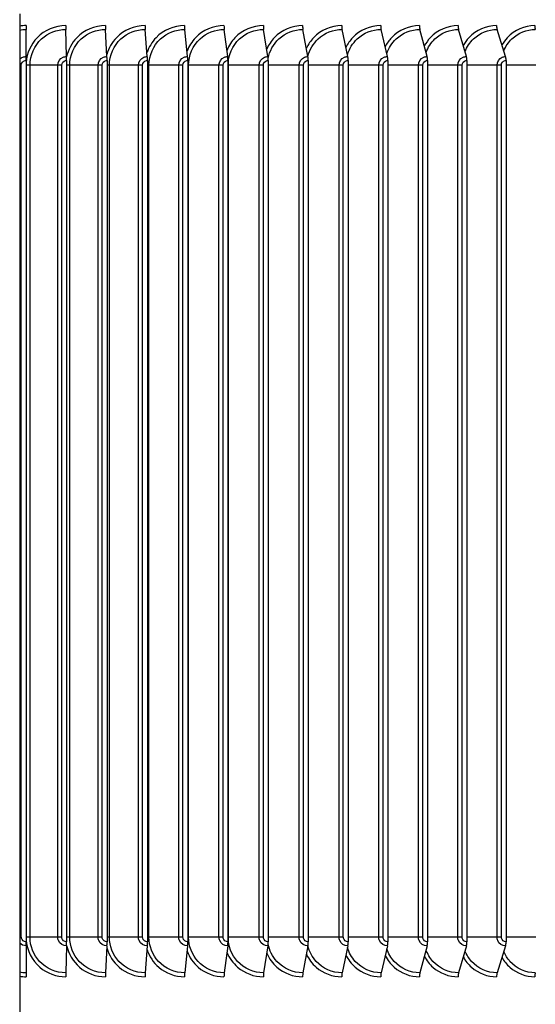
# Model space of a CAD drawing. Units: inches. Extents: x -19 to 86, y 1 to 83.
# Drawn here: x 59 to 63, y 28 to 36 of the extents above; entities that cross this region are included whole.
import ezdxf

# ---------------------------------------------------------------- set-up
doc = ezdxf.new("R2010")
doc.units = ezdxf.units.IN
doc.header["$LTSCALE"] = 4
doc.header["$MEASUREMENT"] = 0
doc.layers.add('Visible (ANSI)', color=7, linetype='Continuous')
doc.layers.add('Visible Narrow (ANSI)', color=7, linetype='Continuous')

msp = doc.modelspace()

# ---------------------------------------------------------------- linework, layer by layer
at = {"layer": 'Visible (ANSI)'}
for p, q in [((59.41791, 35.6885), (59.41791, 35.59163)), ((59.41791, 35.59163), (59.41791, 35.5602)), ((59.41791, 35.5602), (59.41791, 35.33012)), ((59.46886, 35.35172), (59.46861, 35.56478)), ((59.78727, 35.35172), (59.78139, 35.56478)), ((60.10553, 35.35172), (60.09401, 35.56478)), ((60.42348, 35.35172), (60.40633, 35.56478)), ((60.74098, 35.35172), (60.71821, 35.56478)), ((61.05787, 35.35172), (61.0295, 35.56478)), ((61.37402, 35.35172), (61.34005, 35.56478)), ((61.68927, 35.35172), (61.64972, 35.56478)), ((62.00347, 35.35172), (61.95836, 35.56478)), ((62.31648, 35.35172), (62.26583, 35.56478)), ((62.62816, 35.35172), (62.57199, 35.56478)), ((62.93835, 35.35172), (62.87668, 35.56478)), ((63.24691, 35.35172), (63.17978, 35.56478)), ((59.41791, 35.33012), (59.41791, 35.28325)), ((59.41791, 35.28325), (59.41791, 28.40825)), ((59.46887, 35.32075), (59.46887, 28.37075)), ((59.7876, 35.32075), (59.7876, 28.37075)), ((60.10618, 35.32075), (60.10618, 28.37075)), ((60.42444, 35.32075), (60.42444, 28.37075)), ((60.74226, 35.32075), (60.74226, 28.37075)), ((61.05947, 35.32075), (61.05947, 28.37075)), ((61.37593, 35.32075), (61.37593, 28.37075)), ((61.6915, 35.32075), (61.6915, 28.37075)), ((62.00601, 35.32075), (62.00601, 28.37075)), ((62.31934, 35.32075), (62.31934, 28.37075)), ((62.63132, 35.32075), (62.63132, 28.37075)), ((62.94182, 35.32075), (62.94182, 28.37075)), ((63.25069, 35.32075), (63.25069, 28.37075)), ((59.41791, 28.40825), (59.41791, 28.36139)), ((59.41791, 28.36139), (59.41791, 28.1313)), ((59.46886, 28.33978), (59.46861, 28.12672)), ((59.78727, 28.33978), (59.78139, 28.12672)), ((60.10553, 28.33978), (60.09401, 28.12672)), ((60.42348, 28.33978), (60.40633, 28.12672)), ((60.74098, 28.33978), (60.71821, 28.12672)), ((61.05787, 28.33978), (61.0295, 28.12672)), ((61.37402, 28.33978), (61.34005, 28.12672)), ((61.68927, 28.33978), (61.64972, 28.12672)), ((62.00347, 28.33978), (61.95836, 28.12672)), ((62.31648, 28.33978), (62.26583, 28.12672)), ((62.62816, 28.33978), (62.57199, 28.12672)), ((62.93835, 28.33978), (62.87668, 28.12672)), ((63.24691, 28.33978), (63.17978, 28.12672)), ((59.41791, 28.1313), (59.41791, 28.09988)), ((59.41791, 28.09988), (59.41791, 25.07707))]:
    msp.add_line(p, q, dxfattribs=at)
for centre, major_axis, ratio, start_param, end_param in [((59.46864, 35.59575), (0, 0.04), 0.0009396, 1.5707964, 2.456285), ((59.78196, 35.59575), (0, 0.04), 0.0225662, 1.5707963, 2.4562848), ((60.09513, 35.59575), (0, 0.04), 0.0441822, 1.5707963, 2.4562848), ((60.408, 35.59575), (0, 0.04), 0.0657776, 1.5707963, 2.4562848), ((60.72042, 35.59575), (0, 0.04), 0.0873422, 1.5707963, 2.4562848), ((61.03225, 35.59575), (0, 0.04), 0.1088659, 1.5707963, 2.4562848), ((61.34335, 35.59575), (0, 0.04), 0.1303388, 1.5707963, 2.4562848), ((61.65356, 35.59575), (0, 0.04), 0.1517506, 1.5707963, 2.4562848), ((61.96274, 35.59575), (0, 0.04), 0.1730915, 1.5707963, 2.4562848), ((62.27075, 35.59575), (0, 0.04), 0.1943514, 1.5707963, 2.4562848), ((62.57744, 35.59575), (0, 0.04), 0.2155204, 1.5707963, 2.4562848), ((62.88267, 35.59575), (0, 0.04), 0.2365886, 1.5707963, 2.4562848), ((63.1863, 35.59575), (0, 0.04), 0.2575461, 1.5707963, 2.4562848), ((63.48819, 35.59575), (0, 0.04), 0.2783831, 1.5707963, 2.4562848), ((59.46884, 35.32075), (0, 0.04), 0.0009396, 4.712389, 5.5978775), ((59.7867, 35.32075), (0, 0.04), 0.0225662, 4.712389, 5.5978775), ((60.10441, 35.32075), (0, 0.04), 0.0441822, 4.712389, 5.5978775), ((60.42181, 35.32075), (0, 0.04), 0.0657776, 4.712389, 5.5978775), ((60.73876, 35.32075), (0, 0.04), 0.0873422, 4.712389, 5.5978775), ((61.05512, 35.32075), (0, 0.04), 0.1088659, 4.712389, 5.5978775), ((61.37072, 35.32075), (0, 0.04), 0.1303388, 4.712389, 5.5978775), ((61.68543, 35.32075), (0, 0.04), 0.1517506, 4.712389, 5.5978775), ((61.99909, 35.32075), (0, 0.04), 0.1730915, 4.712389, 5.5978775), ((62.31156, 35.32075), (0, 0.04), 0.1943514, 4.712389, 5.5978775), ((62.6227, 35.32075), (0, 0.04), 0.2155204, 4.712389, 5.5978775), ((62.93236, 35.32075), (0, 0.04), 0.2365886, 4.712389, 5.5978775), ((63.24039, 35.32075), (0, 0.04), 0.2575461, 4.712389, 5.5978775), ((59.46884, 28.37075), (0, -0.04), 0.0009396, 0.6853078, 1.5707963), ((59.7867, 28.37075), (0, -0.04), 0.0225662, 0.6853078, 1.5707963), ((60.10441, 28.37075), (0, -0.04), 0.0441822, 0.6853078, 1.5707963), ((60.42181, 28.37075), (0, -0.04), 0.0657776, 0.6853078, 1.5707963), ((60.73876, 28.37075), (0, -0.04), 0.0873422, 0.6853078, 1.5707963), ((61.05512, 28.37075), (0, -0.04), 0.1088659, 0.6853078, 1.5707963), ((61.37072, 28.37075), (0, -0.04), 0.1303388, 0.6853078, 1.5707963), ((61.68543, 28.37075), (0, -0.04), 0.1517506, 0.6853078, 1.5707963), ((61.99909, 28.37075), (0, -0.04), 0.1730915, 0.6853078, 1.5707963), ((62.31156, 28.37075), (0, -0.04), 0.1943514, 0.6853078, 1.5707963), ((62.6227, 28.37075), (0, -0.04), 0.2155204, 0.6853078, 1.5707963), ((62.93236, 28.37075), (0, -0.04), 0.2365886, 0.6853078, 1.5707963), ((63.24039, 28.37075), (0, -0.04), 0.2575461, 0.6853078, 1.5707963), ((59.46864, 28.09575), (0, -0.04), 0.0009396, 3.8269003, 4.7123889), ((59.78196, 28.09575), (0, -0.04), 0.0225662, 3.8269005, 4.712389), ((60.09513, 28.09575), (0, -0.04), 0.0441822, 3.8269005, 4.712389), ((60.408, 28.09575), (0, -0.04), 0.0657776, 3.8269005, 4.712389), ((60.72042, 28.09575), (0, -0.04), 0.0873422, 3.8269005, 4.712389), ((61.03225, 28.09575), (0, -0.04), 0.1088659, 3.8269005, 4.712389), ((61.34335, 28.09575), (0, -0.04), 0.1303388, 3.8269005, 4.712389), ((61.65356, 28.09575), (0, -0.04), 0.1517506, 3.8269005, 4.712389), ((61.96274, 28.09575), (0, -0.04), 0.1730915, 3.8269005, 4.712389), ((62.27075, 28.09575), (0, -0.04), 0.1943514, 3.8269005, 4.712389), ((62.57744, 28.09575), (0, -0.04), 0.2155204, 3.8269005, 4.712389), ((62.88267, 28.09575), (0, -0.04), 0.2365886, 3.8269005, 4.712389), ((63.1863, 28.09575), (0, -0.04), 0.2575461, 3.8269005, 4.712389), ((63.48819, 28.09575), (0, -0.04), 0.2783831, 3.8269005, 4.712389)]:
    msp.add_ellipse(centre, major_axis=major_axis, ratio=ratio, start_param=start_param, end_param=end_param, dxfattribs=at)
at = {"layer": 'Visible Narrow (ANSI)'}
for p, q in [((59.43056, 35.28325), (59.41791, 35.28325)), ((59.43056, 28.40825), (59.43056, 35.28325)), ((59.49916, 35.28325), (59.46887, 35.28325)), ((59.49916, 28.40825), (59.49916, 35.28325)), ((59.7174, 35.28325), (59.49916, 35.28325)), ((59.7174, 28.40825), (59.7174, 35.28325)), ((59.7493, 35.28325), (59.7174, 35.28325)), ((59.7493, 28.40825), (59.7493, 35.28325)), ((59.81193, 35.28325), (59.78759, 35.28325)), ((59.81193, 28.40825), (59.81193, 35.28325)), ((60.0357, 35.28325), (59.81193, 35.28325)), ((60.0357, 28.40825), (60.0357, 35.28325)), ((60.0679, 35.28325), (60.0357, 35.28325)), ((60.0679, 28.40825), (60.0679, 35.28325)), ((60.12453, 35.28325), (60.10616, 35.28325)), ((60.12453, 28.40825), (60.12453, 35.28325)), ((60.35374, 35.28325), (60.12453, 35.28325)), ((60.35374, 28.40825), (60.35374, 35.28325)), ((60.38621, 35.28325), (60.35374, 35.28325)), ((60.38621, 28.40825), (60.38621, 35.28325)), ((60.43681, 35.28325), (60.42442, 35.28325)), ((60.43681, 28.40825), (60.43681, 35.28325)), ((60.67135, 35.28325), (60.43681, 35.28325)), ((60.67135, 28.40825), (60.67135, 35.28325)), ((60.70409, 35.28325), (60.67135, 35.28325)), ((60.70409, 28.40825), (60.70409, 35.28325)), ((60.74864, 35.28325), (60.74225, 35.28325)), ((60.74864, 28.40825), (60.74864, 35.28325)), ((60.98839, 35.28325), (60.74864, 35.28325)), ((60.98839, 28.40825), (60.98839, 35.28325)), ((61.02138, 35.28325), (60.98839, 35.28325)), ((61.02138, 28.40825), (61.02138, 35.28325)), ((61.05986, 35.28325), (61.05947, 35.28325)), ((61.05986, 28.40825), (61.05986, 35.28325)), ((61.30471, 35.28325), (61.05986, 35.28325)), ((61.30471, 28.40825), (61.30471, 35.28325)), ((61.33794, 35.28325), (61.30471, 35.28325)), ((61.33794, 28.40825), (61.33794, 35.28325)), ((61.62017, 35.28325), (61.37593, 35.28325)), ((61.62017, 28.40825), (61.62017, 35.28325)), ((61.65362, 35.28325), (61.62017, 35.28325)), ((61.65362, 28.40825), (61.65362, 35.28325)), ((61.93462, 35.28325), (61.6915, 35.28325)), ((61.93462, 28.40825), (61.93462, 35.28325)), ((61.96827, 35.28325), (61.93462, 35.28325)), ((61.96827, 28.40825), (61.96827, 35.28325)), ((62.2479, 35.28325), (62.00601, 35.28325)), ((62.2479, 28.40825), (62.2479, 35.28325)), ((62.28175, 35.28325), (62.2479, 35.28325)), ((62.28175, 28.40825), (62.28175, 35.28325)), ((62.55988, 35.28325), (62.31934, 35.28325)), ((62.55988, 28.40825), (62.55988, 35.28325)), ((62.5939, 35.28325), (62.55988, 35.28325)), ((62.5939, 28.40825), (62.5939, 35.28325)), ((62.87041, 35.28325), (62.63132, 35.28325)), ((62.87041, 28.40825), (62.87041, 35.28325)), ((62.90459, 35.28325), (62.87041, 35.28325)), ((62.90459, 28.40825), (62.90459, 35.28325)), ((63.17934, 35.28325), (62.94182, 35.28325)), ((63.17934, 28.40825), (63.17934, 35.28325)), ((63.21366, 35.28325), (63.17934, 35.28325)), ((63.21366, 28.40825), (63.21366, 35.28325)), ((63.48653, 35.28325), (63.25069, 35.28325)), ((59.43056, 28.40825), (59.41791, 28.40825)), ((59.49916, 28.40825), (59.46887, 28.40825)), ((59.7174, 28.40825), (59.49916, 28.40825)), ((59.7493, 28.40825), (59.7174, 28.40825)), ((59.81193, 28.40825), (59.78759, 28.40825)), ((60.0357, 28.40825), (59.81193, 28.40825)), ((60.0679, 28.40825), (60.0357, 28.40825)), ((60.12453, 28.40825), (60.10616, 28.40825)), ((60.35374, 28.40825), (60.12453, 28.40825)), ((60.38621, 28.40825), (60.35374, 28.40825)), ((60.43681, 28.40825), (60.42442, 28.40825)), ((60.67135, 28.40825), (60.43681, 28.40825)), ((60.70409, 28.40825), (60.67135, 28.40825)), ((60.74864, 28.40825), (60.74225, 28.40825)), ((60.98839, 28.40825), (60.74864, 28.40825)), ((61.02138, 28.40825), (60.98839, 28.40825)), ((61.05986, 28.40825), (61.05947, 28.40825)), ((61.30471, 28.40825), (61.05986, 28.40825)), ((61.33794, 28.40825), (61.30471, 28.40825)), ((61.62017, 28.40825), (61.37593, 28.40825)), ((61.65362, 28.40825), (61.62017, 28.40825)), ((61.93462, 28.40825), (61.6915, 28.40825)), ((61.96827, 28.40825), (61.93462, 28.40825)), ((62.2479, 28.40825), (62.00601, 28.40825)), ((62.28175, 28.40825), (62.2479, 28.40825)), ((62.55988, 28.40825), (62.31934, 28.40825)), ((62.5939, 28.40825), (62.55988, 28.40825)), ((62.87041, 28.40825), (62.63132, 28.40825)), ((62.90459, 28.40825), (62.87041, 28.40825)), ((63.17934, 28.40825), (62.94182, 28.40825)), ((63.21366, 28.40825), (63.17934, 28.40825)), ((63.48653, 28.40825), (63.25069, 28.40825))]:
    msp.add_line(p, q, dxfattribs=at)
for points in [[(59.4686, 35.59575), (59.45163, 35.59575), (59.43464, 35.59437), (59.41791, 35.59163)], [(59.41791, 35.5602), (59.43462, 35.56325), (59.45162, 35.56478), (59.46861, 35.56478)], [(59.46886, 28.33978), (59.44983, 28.33978), (59.4309, 28.34783), (59.41791, 28.36139)], [(59.46861, 28.12672), (59.45162, 28.12672), (59.43461, 28.12826), (59.41791, 28.1313)], [(59.41791, 28.09988), (59.43465, 28.09714), (59.45163, 28.09575), (59.4686, 28.09575)]]:
    msp.add_open_spline(points, degree=3, dxfattribs=at)
for points, knots in [([(59.78106, 35.59575), (59.69724, 35.59575), (59.61398, 35.56043), (59.55578, 35.50017), (59.50532, 35.44791), (59.47402, 35.37761), (59.46887, 35.30521)], [-1.5707963, -1.5707963, -1.5707963, -1.5707963, -0.7672169, -0.7672169, -0.7672169, -0.0703076, -0.0703076, -0.0703076, -0.0703076]), ([(59.49916, 35.28325), (59.49916, 35.36074), (59.53293, 35.43764), (59.59002, 35.49018), (59.64155, 35.53759), (59.7113, 35.56478), (59.78139, 35.56478)], [1.5707963, 1.5707963, 1.5707963, 1.5707963, 2.3964471, 2.3964471, 2.3964471, 3.1415927, 3.1415927, 3.1415927, 3.1415927]), ([(60.09336, 35.59575), (60.00961, 35.59575), (59.92638, 35.56043), (59.86821, 35.50017), (59.8278, 35.4583), (59.79968, 35.40485), (59.78745, 35.34802)], [-1.5707963, -1.5707963, -1.5707963, -1.5707963, -0.7672169, -0.7672169, -0.7672169, -0.2088876, -0.2088876, -0.2088876, -0.2088876]), ([(59.81193, 35.28325), (59.81193, 35.36074), (59.84569, 35.43764), (59.90276, 35.49018), (59.95426, 35.53759), (60.02397, 35.56478), (60.09401, 35.56478)], [1.5707963, 1.5707963, 1.5707963, 1.5707963, 2.3964471, 2.3964471, 2.3964471, 3.1415927, 3.1415927, 3.1415927, 3.1415927]), ([(60.40537, 35.59575), (60.32171, 35.59575), (60.23857, 35.56043), (60.18045, 35.50017), (60.14487, 35.46328), (60.11883, 35.41741), (60.10477, 35.36814)], [-1.5707963, -1.5707963, -1.5707963, -1.5707963, -0.7672169, -0.7672169, -0.7672169, -0.2752956, -0.2752956, -0.2752956, -0.2752956]), ([(60.12453, 35.28325), (60.12453, 35.36074), (60.15826, 35.43764), (60.21528, 35.49018), (60.26674, 35.53759), (60.33638, 35.56478), (60.40633, 35.56478)], [1.5707963, 1.5707963, 1.5707963, 1.5707963, 2.3964471, 2.3964471, 2.3964471, 3.1415927, 3.1415927, 3.1415927, 3.1415927]), ([(60.71693, 35.59575), (60.63341, 35.59575), (60.55039, 35.56043), (60.49234, 35.50017), (60.46025, 35.46685), (60.43592, 35.4262), (60.42118, 35.38235)], [-1.5707963, -1.5707963, -1.5707963, -1.5707963, -0.7672169, -0.7672169, -0.7672169, -0.3228997, -0.3228997, -0.3228997, -0.3228997]), ([(60.43681, 35.28325), (60.43681, 35.36074), (60.47051, 35.43764), (60.52745, 35.49018), (60.57883, 35.53759), (60.64837, 35.56478), (60.71821, 35.56478)], [1.5707963, 1.5707963, 1.5707963, 1.5707963, 2.3964471, 2.3964471, 2.3964471, 3.1415927, 3.1415927, 3.1415927, 3.1415927]), ([(61.0279, 35.59575), (60.94456, 35.59575), (60.8617, 35.56043), (60.80376, 35.50017), (60.77445, 35.4697), (60.75163, 35.43308), (60.73669, 35.3935)], [-1.5707963, -1.5707963, -1.5707963, -1.5707963, -0.7672169, -0.7672169, -0.7672169, -0.360805, -0.360805, -0.360805, -0.360805]), ([(60.74864, 35.28325), (60.74864, 35.36074), (60.78228, 35.43764), (60.83911, 35.49018), (60.8904, 35.53759), (60.95981, 35.56478), (61.0295, 35.56478)], [1.5707963, 1.5707963, 1.5707963, 1.5707963, 2.3964471, 2.3964471, 2.3964471, 3.1415927, 3.1415927, 3.1415927, 3.1415927]), ([(61.33814, 35.59575), (61.25501, 35.59575), (61.17234, 35.56043), (61.11454, 35.50017), (61.08759, 35.47208), (61.06613, 35.43877), (61.05126, 35.40273)], [-1.5707963, -1.5707963, -1.5707963, -1.5707963, -0.7672169, -0.7672169, -0.7672169, -0.3925833, -0.3925833, -0.3925833, -0.3925833]), ([(61.05986, 35.28325), (61.05986, 35.36074), (61.09343, 35.43764), (61.15013, 35.49018), (61.2013, 35.53759), (61.27054, 35.56478), (61.34005, 35.56478)], [1.5707963, 1.5707963, 1.5707963, 1.5707963, 2.3964471, 2.3964471, 2.3964471, 3.1415927, 3.1415927, 3.1415927, 3.1415927]), ([(61.64749, 35.59575), (61.56462, 35.59575), (61.48219, 35.56043), (61.42454, 35.50017), (61.39964, 35.47414), (61.37944, 35.44363), (61.3648, 35.41062)], [-1.5707963, -1.5707963, -1.5707963, -1.5707963, -0.7672169, -0.7672169, -0.7672169, -0.4200837, -0.4200837, -0.4200837, -0.4200837]), ([(61.37564, 35.33697), (61.38717, 35.39522), (61.41697, 35.44987), (61.46036, 35.49018), (61.51139, 35.53759), (61.58042, 35.56478), (61.64972, 35.56478)], [1.762986, 1.762986, 1.762986, 1.762986, 2.3964471, 2.3964471, 2.3964471, 3.1415927, 3.1415927, 3.1415927, 3.1415927]), ([(61.95582, 35.59575), (61.87325, 35.59575), (61.79109, 35.56043), (61.73362, 35.50017), (61.71054, 35.47596), (61.69151, 35.44789), (61.67722, 35.41752)], [-1.5707963, -1.5707963, -1.5707963, -1.5707963, -0.7672169, -0.7672169, -0.7672169, -0.4444064, -0.4444064, -0.4444064, -0.4444064]), ([(61.68908, 35.35389), (61.70261, 35.40573), (61.73062, 35.4538), (61.76964, 35.49018), (61.82051, 35.53759), (61.88931, 35.56478), (61.95836, 35.56478)], [1.8247363, 1.8247363, 1.8247363, 1.8247363, 2.3964471, 2.3964471, 2.3964471, 3.1415927, 3.1415927, 3.1415927, 3.1415927]), ([(62.26298, 35.59575), (62.18074, 35.59575), (62.09889, 35.56043), (62.04164, 35.50017), (62.0202, 35.4776), (62.00227, 35.45167), (61.9884, 35.42366)], [-1.5707963, -1.5707963, -1.5707963, -1.5707963, -0.7672169, -0.7672169, -0.7672169, -0.4662669, -0.4662669, -0.4662669, -0.4662669]), ([(62.00082, 35.36538), (62.01527, 35.41281), (62.04186, 35.4565), (62.07785, 35.49018), (62.12852, 35.53759), (62.19706, 35.56478), (62.26583, 35.56478)], [1.8672144, 1.8672144, 1.8672144, 1.8672144, 2.3964471, 2.3964471, 2.3964471, 3.1415927, 3.1415927, 3.1415927, 3.1415927]), ([(62.56882, 35.59575), (62.48696, 35.59575), (62.40546, 35.56043), (62.34845, 35.50017), (62.32851, 35.4791), (62.31161, 35.45509), (62.29822, 35.42919)], [-1.5707963, -1.5707963, -1.5707963, -1.5707963, -0.7672169, -0.7672169, -0.7672169, -0.4861597, -0.4861597, -0.4861597, -0.4861597]), ([(62.31121, 35.37498), (62.32615, 35.41869), (62.35142, 35.45878), (62.38483, 35.49018), (62.43529, 35.53759), (62.50353, 35.56478), (62.57199, 35.56478)], [1.9031029, 1.9031029, 1.9031029, 1.9031029, 2.3964471, 2.3964471, 2.3964471, 3.1415927, 3.1415927, 3.1415927, 3.1415927]), ([(62.87321, 35.59575), (62.79175, 35.59575), (62.71065, 35.56043), (62.6539, 35.50017), (62.63534, 35.48047), (62.61944, 35.4582), (62.60655, 35.43422)], [-1.5707963, -1.5707963, -1.5707963, -1.5707963, -0.7672169, -0.7672169, -0.7672169, -0.504443, -0.504443, -0.504443, -0.504443]), ([(62.62011, 35.38324), (62.63525, 35.42374), (62.65929, 35.46077), (62.69043, 35.49018), (62.74066, 35.53759), (62.80857, 35.56478), (62.87668, 35.56478)], [1.9343688, 1.9343688, 1.9343688, 1.9343688, 2.3964471, 2.3964471, 2.3964471, 3.1415927, 3.1415927, 3.1415927, 3.1415927]), ([(63.176, 35.59575), (63.09499, 35.59575), (63.01431, 35.56043), (62.95786, 35.50017), (62.94059, 35.48174), (62.92562, 35.46106), (62.91327, 35.43883)], [-1.5707963, -1.5707963, -1.5707963, -1.5707963, -0.7672169, -0.7672169, -0.7672169, -0.5213857, -0.5213857, -0.5213857, -0.5213857]), ([(62.92738, 35.39052), (62.94253, 35.42817), (62.96541, 35.46254), (62.99453, 35.49018), (63.04449, 35.53759), (63.11204, 35.56478), (63.17978, 35.56478)], [1.9621894, 1.9621894, 1.9621894, 1.9621894, 2.3964471, 2.3964471, 2.3964471, 3.1415927, 3.1415927, 3.1415927, 3.1415927]), ([(63.47705, 35.59575), (63.39653, 35.59575), (63.31631, 35.56043), (63.26018, 35.50017), (63.24411, 35.48292), (63.23004, 35.46371), (63.21824, 35.4431)], [-1.5707963, -1.5707963, -1.5707963, -1.5707963, -0.7672169, -0.7672169, -0.7672169, -0.5371951, -0.5371951, -0.5371951, -0.5371951]), ([(63.23289, 35.39702), (63.24792, 35.43213), (63.26969, 35.46414), (63.29697, 35.49018), (63.34664, 35.53759), (63.4138, 35.56478), (63.48114, 35.56478)], [1.9873339, 1.9873339, 1.9873339, 1.9873339, 2.3964471, 2.3964471, 2.3964471, 3.1415927, 3.1415927, 3.1415927, 3.1415927]), ([(59.41791, 35.33012), (59.42458, 35.33708), (59.43279, 35.34267), (59.4418, 35.34638), (59.45034, 35.3499), (59.4596, 35.35172), (59.46886, 35.35172)], [2.3246058, 2.3246058, 2.3246058, 2.3246058, 2.7439596, 2.7439596, 2.7439596, 3.14159265, 3.14159265, 3.14159265, 3.14159265]), ([(59.7174, 35.28325), (59.7174, 35.31003), (59.73503, 35.33601), (59.76022, 35.34638), (59.76875, 35.3499), (59.77801, 35.35172), (59.78727, 35.35172)], [1.5707963, 1.5707963, 1.5707963, 1.5707963, 2.7439596, 2.7439596, 2.7439596, 3.1415927, 3.1415927, 3.1415927, 3.1415927]), ([(60.0357, 35.28325), (60.0357, 35.31003), (60.05332, 35.33601), (60.07849, 35.34638), (60.08702, 35.3499), (60.09627, 35.35172), (60.10553, 35.35172)], [1.5707963, 1.5707963, 1.5707963, 1.5707963, 2.7439596, 2.7439596, 2.7439596, 3.1415927, 3.1415927, 3.1415927, 3.1415927]), ([(60.35374, 35.28325), (60.35374, 35.31003), (60.37133, 35.33601), (60.39647, 35.34638), (60.405, 35.3499), (60.41424, 35.35172), (60.42348, 35.35172)], [1.5707963, 1.5707963, 1.5707963, 1.5707963, 2.7439596, 2.7439596, 2.7439596, 3.1415927, 3.1415927, 3.1415927, 3.1415927]), ([(60.67135, 35.28325), (60.67135, 35.31003), (60.68891, 35.33601), (60.71402, 35.34638), (60.72252, 35.3499), (60.73175, 35.35172), (60.74098, 35.35172)], [1.5707963, 1.5707963, 1.5707963, 1.5707963, 2.7439596, 2.7439596, 2.7439596, 3.1415927, 3.1415927, 3.1415927, 3.1415927]), ([(60.98839, 35.28325), (60.98839, 35.31003), (61.00592, 35.33601), (61.03097, 35.34638), (61.03946, 35.3499), (61.04867, 35.35172), (61.05787, 35.35172)], [1.5707963, 1.5707963, 1.5707963, 1.5707963, 2.7439596, 2.7439596, 2.7439596, 3.1415927, 3.1415927, 3.1415927, 3.1415927]), ([(61.30471, 35.28325), (61.30471, 35.31003), (61.3222, 35.33601), (61.34719, 35.34638), (61.35565, 35.3499), (61.36484, 35.35172), (61.37402, 35.35172)], [1.5707963, 1.5707963, 1.5707963, 1.5707963, 2.7439596, 2.7439596, 2.7439596, 3.1415927, 3.1415927, 3.1415927, 3.1415927]), ([(61.62017, 35.28325), (61.62017, 35.31003), (61.63761, 35.33601), (61.66252, 35.34638), (61.67096, 35.3499), (61.68011, 35.35172), (61.68927, 35.35172)], [1.5707963, 1.5707963, 1.5707963, 1.5707963, 2.7439596, 2.7439596, 2.7439596, 3.1415927, 3.1415927, 3.1415927, 3.1415927]), ([(61.93462, 35.28325), (61.93462, 35.31003), (61.95199, 35.33601), (61.97682, 35.34638), (61.98523, 35.3499), (61.99435, 35.35172), (62.00347, 35.35172)], [1.5707963, 1.5707963, 1.5707963, 1.5707963, 2.7439596, 2.7439596, 2.7439596, 3.1415927, 3.1415927, 3.1415927, 3.1415927]), ([(62.2479, 35.28325), (62.2479, 35.31003), (62.26521, 35.33601), (62.28993, 35.34638), (62.29832, 35.3499), (62.3074, 35.35172), (62.31648, 35.35172)], [1.5707963, 1.5707963, 1.5707963, 1.5707963, 2.7439596, 2.7439596, 2.7439596, 3.1415927, 3.1415927, 3.1415927, 3.1415927]), ([(62.55988, 35.28325), (62.55988, 35.31003), (62.57711, 35.33601), (62.60173, 35.34638), (62.61007, 35.3499), (62.61911, 35.35172), (62.62816, 35.35172)], [1.5707963, 1.5707963, 1.5707963, 1.5707963, 2.7439596, 2.7439596, 2.7439596, 3.1415927, 3.1415927, 3.1415927, 3.1415927]), ([(62.87041, 35.28325), (62.87041, 35.31003), (62.88756, 35.33601), (62.91205, 35.34638), (62.92035, 35.3499), (62.92935, 35.35172), (62.93835, 35.35172)], [1.5707963, 1.5707963, 1.5707963, 1.5707963, 2.7439596, 2.7439596, 2.7439596, 3.1415927, 3.1415927, 3.1415927, 3.1415927]), ([(63.17934, 35.28325), (63.17934, 35.31003), (63.1964, 35.33601), (63.22075, 35.34638), (63.22901, 35.3499), (63.23796, 35.35172), (63.24691, 35.35172)], [1.5707963, 1.5707963, 1.5707963, 1.5707963, 2.7439596, 2.7439596, 2.7439596, 3.1415927, 3.1415927, 3.1415927, 3.1415927]), ([(59.43056, 35.28325), (59.43056, 35.3003), (59.44395, 35.31644), (59.46099, 35.31995), (59.46358, 35.32048), (59.46623, 35.32075), (59.46887, 35.32075)], [1.5707963, 1.5707963, 1.5707963, 1.5707963, 2.9343474, 2.9343474, 2.9343474, 3.1415927, 3.1415927, 3.1415927, 3.1415927]), ([(59.7493, 35.28325), (59.7493, 35.3003), (59.76268, 35.31644), (59.77972, 35.31995), (59.78231, 35.32048), (59.78496, 35.32075), (59.7876, 35.32075)], [1.5707963, 1.5707963, 1.5707963, 1.5707963, 2.9343474, 2.9343474, 2.9343474, 3.1415927, 3.1415927, 3.1415927, 3.1415927]), ([(60.0679, 35.28325), (60.0679, 35.3003), (60.08127, 35.31644), (60.0983, 35.31995), (60.10089, 35.32048), (60.10353, 35.32075), (60.10618, 35.32075)], [1.5707963, 1.5707963, 1.5707963, 1.5707963, 2.9343474, 2.9343474, 2.9343474, 3.1415927, 3.1415927, 3.1415927, 3.1415927]), ([(60.38621, 35.28325), (60.38621, 35.3003), (60.39957, 35.31644), (60.41658, 35.31995), (60.41916, 35.32048), (60.4218, 35.32075), (60.42444, 35.32075)], [1.5707963, 1.5707963, 1.5707963, 1.5707963, 2.9343474, 2.9343474, 2.9343474, 3.1415927, 3.1415927, 3.1415927, 3.1415927]), ([(60.70409, 35.28325), (60.70409, 35.3003), (60.71743, 35.31644), (60.7344, 35.31995), (60.73699, 35.32048), (60.73962, 35.32075), (60.74226, 35.32075)], [1.5707963, 1.5707963, 1.5707963, 1.5707963, 2.9343474, 2.9343474, 2.9343474, 3.1415927, 3.1415927, 3.1415927, 3.1415927]), ([(61.02138, 35.28325), (61.02138, 35.3003), (61.03469, 35.31644), (61.05163, 35.31995), (61.05421, 35.32048), (61.05684, 35.32075), (61.05947, 35.32075)], [1.5707963, 1.5707963, 1.5707963, 1.5707963, 2.9343474, 2.9343474, 2.9343474, 3.1415927, 3.1415927, 3.1415927, 3.1415927]), ([(61.33794, 35.28325), (61.33794, 35.3003), (61.35122, 35.31644), (61.36812, 35.31995), (61.37069, 35.32048), (61.37331, 35.32075), (61.37593, 35.32075)], [1.5707963, 1.5707963, 1.5707963, 1.5707963, 2.9343474, 2.9343474, 2.9343474, 3.1415927, 3.1415927, 3.1415927, 3.1415927]), ([(61.65362, 35.28325), (61.65362, 35.3003), (61.66686, 35.31644), (61.6837, 35.31995), (61.68626, 35.32048), (61.68888, 35.32075), (61.6915, 35.32075)], [1.5707963, 1.5707963, 1.5707963, 1.5707963, 2.9343474, 2.9343474, 2.9343474, 3.1415927, 3.1415927, 3.1415927, 3.1415927]), ([(61.96827, 35.28325), (61.96827, 35.3003), (61.98146, 35.31644), (61.99825, 35.31995), (62.0008, 35.32048), (62.00341, 35.32075), (62.00601, 35.32075)], [1.5707963, 1.5707963, 1.5707963, 1.5707963, 2.9343474, 2.9343474, 2.9343474, 3.1415927, 3.1415927, 3.1415927, 3.1415927]), ([(62.28175, 35.28325), (62.28175, 35.3003), (62.29489, 35.31644), (62.31161, 35.31995), (62.31415, 35.32048), (62.31674, 35.32075), (62.31934, 35.32075)], [1.5707963, 1.5707963, 1.5707963, 1.5707963, 2.9343474, 2.9343474, 2.9343474, 3.1415927, 3.1415927, 3.1415927, 3.1415927]), ([(62.5939, 35.28325), (62.5939, 35.3003), (62.60698, 35.31644), (62.62362, 35.31995), (62.62615, 35.32048), (62.62874, 35.32075), (62.63132, 35.32075)], [1.5707963, 1.5707963, 1.5707963, 1.5707963, 2.9343474, 2.9343474, 2.9343474, 3.1415927, 3.1415927, 3.1415927, 3.1415927]), ([(62.90459, 35.28325), (62.90459, 35.3003), (62.9176, 35.31644), (62.93416, 35.31995), (62.93668, 35.32048), (62.93925, 35.32075), (62.94182, 35.32075)], [1.5707963, 1.5707963, 1.5707963, 1.5707963, 2.9343474, 2.9343474, 2.9343474, 3.1415927, 3.1415927, 3.1415927, 3.1415927]), ([(63.21366, 35.28325), (63.21366, 35.3003), (63.2266, 35.31644), (63.24307, 35.31995), (63.24557, 35.32048), (63.24813, 35.32075), (63.25069, 35.32075)], [1.5707963, 1.5707963, 1.5707963, 1.5707963, 2.9343474, 2.9343474, 2.9343474, 3.1415927, 3.1415927, 3.1415927, 3.1415927]), ([(59.46887, 28.37075), (59.45146, 28.37075), (59.43496, 28.38386), (59.43138, 28.40054), (59.43084, 28.40307), (59.43056, 28.40566), (59.43056, 28.40825)], [1.5707963, 1.5707963, 1.5707963, 1.5707963, 2.9343474, 2.9343474, 2.9343474, 3.1415927, 3.1415927, 3.1415927, 3.1415927]), ([(59.46888, 28.3863), (59.47472, 28.30425), (59.51446, 28.22507), (59.57692, 28.1714), (59.63311, 28.12311), (59.70694, 28.09575), (59.78106, 28.09575)], [0.0703076, 0.0703076, 0.0703076, 0.0703076, 0.8601555, 0.8601555, 0.8601555, 1.5707963, 1.5707963, 1.5707963, 1.5707963]), ([(59.78139, 28.12672), (59.70373, 28.12672), (59.62663, 28.1604), (59.57396, 28.21735), (59.52643, 28.26875), (59.49916, 28.33833), (59.49916, 28.40825)], [1.5707963, 1.5707963, 1.5707963, 1.5707963, 2.3964471, 2.3964471, 2.3964471, 3.1415927, 3.1415927, 3.1415927, 3.1415927]), ([(59.78727, 28.33978), (59.75995, 28.33978), (59.73343, 28.35705), (59.72285, 28.38174), (59.71927, 28.39011), (59.7174, 28.39918), (59.7174, 28.40825)], [1.5707963, 1.5707963, 1.5707963, 1.5707963, 2.7439596, 2.7439596, 2.7439596, 3.1415927, 3.1415927, 3.1415927, 3.1415927]), ([(59.7876, 28.37075), (59.77019, 28.37075), (59.7537, 28.38386), (59.75012, 28.40054), (59.74957, 28.40307), (59.7493, 28.40566), (59.7493, 28.40825)], [1.5707963, 1.5707963, 1.5707963, 1.5707963, 2.9343474, 2.9343474, 2.9343474, 3.1415927, 3.1415927, 3.1415927, 3.1415927]), ([(59.78748, 28.3435), (59.80181, 28.27725), (59.83786, 28.21565), (59.88934, 28.1714), (59.94551, 28.12311), (60.01929, 28.09575), (60.09336, 28.09575)], [0.2088876, 0.2088876, 0.2088876, 0.2088876, 0.8601555, 0.8601555, 0.8601555, 1.5707963, 1.5707963, 1.5707963, 1.5707963]), ([(60.09401, 28.12672), (60.01641, 28.12672), (59.93935, 28.1604), (59.8867, 28.21735), (59.83918, 28.26875), (59.81193, 28.33833), (59.81193, 28.40825)], [1.5707963, 1.5707963, 1.5707963, 1.5707963, 2.3964471, 2.3964471, 2.3964471, 3.1415927, 3.1415927, 3.1415927, 3.1415927]), ([(60.10553, 28.33978), (60.07823, 28.33978), (60.05173, 28.35705), (60.04115, 28.38174), (60.03757, 28.39011), (60.0357, 28.39918), (60.0357, 28.40825)], [1.5707963, 1.5707963, 1.5707963, 1.5707963, 2.7439596, 2.7439596, 2.7439596, 3.1415927, 3.1415927, 3.1415927, 3.1415927]), ([(60.10618, 28.37075), (60.08878, 28.37075), (60.0723, 28.38386), (60.06872, 28.40054), (60.06817, 28.40307), (60.0679, 28.40566), (60.0679, 28.40825)], [1.5707963, 1.5707963, 1.5707963, 1.5707963, 2.9343474, 2.9343474, 2.9343474, 3.1415927, 3.1415927, 3.1415927, 3.1415927]), ([(60.40633, 28.12672), (60.32882, 28.12672), (60.25184, 28.1604), (60.19924, 28.21735), (60.15176, 28.26875), (60.12453, 28.33833), (60.12453, 28.40825)], [1.5707963, 1.5707963, 1.5707963, 1.5707963, 2.3964471, 2.3964471, 2.3964471, 3.1415927, 3.1415927, 3.1415927, 3.1415927]), ([(60.42348, 28.33978), (60.39621, 28.33978), (60.36974, 28.35705), (60.35918, 28.38174), (60.3556, 28.39011), (60.35374, 28.39918), (60.35374, 28.40825)], [1.5707963, 1.5707963, 1.5707963, 1.5707963, 2.7439596, 2.7439596, 2.7439596, 3.1415927, 3.1415927, 3.1415927, 3.1415927]), ([(60.42444, 28.37075), (60.40707, 28.37075), (60.39061, 28.38386), (60.38703, 28.40054), (60.38649, 28.40307), (60.38621, 28.40566), (60.38621, 28.40825)], [1.5707963, 1.5707963, 1.5707963, 1.5707963, 2.9343474, 2.9343474, 2.9343474, 3.1415927, 3.1415927, 3.1415927, 3.1415927]), ([(60.71821, 28.12672), (60.64083, 28.12672), (60.56396, 28.1604), (60.51143, 28.21735), (60.46402, 28.26875), (60.43681, 28.33833), (60.43681, 28.40825)], [1.5707963, 1.5707963, 1.5707963, 1.5707963, 2.3964471, 2.3964471, 2.3964471, 3.1415927, 3.1415927, 3.1415927, 3.1415927]), ([(60.74098, 28.33978), (60.71375, 28.33978), (60.68733, 28.35705), (60.67678, 28.38174), (60.67321, 28.39011), (60.67135, 28.39918), (60.67135, 28.40825)], [1.5707963, 1.5707963, 1.5707963, 1.5707963, 2.7439596, 2.7439596, 2.7439596, 3.1415927, 3.1415927, 3.1415927, 3.1415927]), ([(60.74226, 28.37075), (60.72491, 28.37075), (60.70848, 28.38386), (60.70491, 28.40054), (60.70436, 28.40307), (60.70409, 28.40566), (60.70409, 28.40825)], [1.5707963, 1.5707963, 1.5707963, 1.5707963, 2.9343474, 2.9343474, 2.9343474, 3.1415927, 3.1415927, 3.1415927, 3.1415927]), ([(61.0295, 28.12672), (60.95228, 28.12672), (60.87556, 28.1604), (60.82312, 28.21735), (60.7758, 28.26875), (60.74864, 28.33833), (60.74864, 28.40825)], [1.5707963, 1.5707963, 1.5707963, 1.5707963, 2.3964471, 2.3964471, 2.3964471, 3.1415927, 3.1415927, 3.1415927, 3.1415927]), ([(61.05787, 28.33978), (61.03071, 28.33978), (61.00433, 28.35705), (60.99381, 28.38174), (60.99024, 28.39011), (60.98839, 28.39918), (60.98839, 28.40825)], [1.5707963, 1.5707963, 1.5707963, 1.5707963, 2.7439596, 2.7439596, 2.7439596, 3.1415927, 3.1415927, 3.1415927, 3.1415927]), ([(61.05947, 28.37075), (61.04216, 28.37075), (61.02576, 28.38386), (61.0222, 28.40054), (61.02165, 28.40307), (61.02138, 28.40566), (61.02138, 28.40825)], [1.5707963, 1.5707963, 1.5707963, 1.5707963, 2.9343474, 2.9343474, 2.9343474, 3.1415927, 3.1415927, 3.1415927, 3.1415927]), ([(61.34005, 28.12672), (61.26303, 28.12672), (61.1865, 28.1604), (61.13418, 28.21735), (61.08696, 28.26875), (61.05986, 28.33833), (61.05986, 28.40825)], [1.5707963, 1.5707963, 1.5707963, 1.5707963, 2.3964471, 2.3964471, 2.3964471, 3.1415927, 3.1415927, 3.1415927, 3.1415927]), ([(61.37402, 28.33978), (61.34692, 28.33978), (61.32062, 28.35705), (61.31012, 28.38174), (61.30656, 28.39011), (61.30471, 28.39918), (61.30471, 28.40825)], [1.5707963, 1.5707963, 1.5707963, 1.5707963, 2.7439596, 2.7439596, 2.7439596, 3.1415927, 3.1415927, 3.1415927, 3.1415927]), ([(61.37593, 28.37075), (61.35867, 28.37075), (61.34231, 28.38386), (61.33875, 28.40054), (61.33821, 28.40307), (61.33794, 28.40566), (61.33794, 28.40825)], [1.5707963, 1.5707963, 1.5707963, 1.5707963, 2.9343474, 2.9343474, 2.9343474, 3.1415927, 3.1415927, 3.1415927, 3.1415927]), ([(61.64972, 28.12672), (61.57294, 28.12672), (61.49662, 28.1604), (61.44445, 28.21735), (61.40951, 28.25549), (61.38561, 28.30364), (61.37561, 28.35452)], [1.5707963, 1.5707963, 1.5707963, 1.5707963, 2.3964471, 2.3964471, 2.3964471, 2.949403, 2.949403, 2.949403, 2.949403]), ([(61.68927, 28.33978), (61.66226, 28.33978), (61.63603, 28.35705), (61.62556, 28.38174), (61.62202, 28.39011), (61.62017, 28.39918), (61.62017, 28.40825)], [1.5707963, 1.5707963, 1.5707963, 1.5707963, 2.7439596, 2.7439596, 2.7439596, 3.1415927, 3.1415927, 3.1415927, 3.1415927]), ([(61.6915, 28.37075), (61.67429, 28.37075), (61.65797, 28.38386), (61.65443, 28.40054), (61.65389, 28.40307), (61.65362, 28.40566), (61.65362, 28.40825)], [1.5707963, 1.5707963, 1.5707963, 1.5707963, 2.9343474, 2.9343474, 2.9343474, 3.1415927, 3.1415927, 3.1415927, 3.1415927]), ([(61.95836, 28.12672), (61.88185, 28.12672), (61.80579, 28.1604), (61.75379, 28.21735), (61.72285, 28.25123), (61.70059, 28.29301), (61.68902, 28.33759)], [1.5707963, 1.5707963, 1.5707963, 1.5707963, 2.3964471, 2.3964471, 2.3964471, 2.8876527, 2.8876527, 2.8876527, 2.8876527]), ([(62.00347, 28.33978), (61.97656, 28.33978), (61.95042, 28.35705), (61.93999, 28.38174), (61.93646, 28.39011), (61.93462, 28.39918), (61.93462, 28.40825)], [1.5707963, 1.5707963, 1.5707963, 1.5707963, 2.7439596, 2.7439596, 2.7439596, 3.1415927, 3.1415927, 3.1415927, 3.1415927]), ([(62.00601, 28.37075), (61.98886, 28.37075), (61.97261, 28.38386), (61.96908, 28.40054), (61.96854, 28.40307), (61.96827, 28.40566), (61.96827, 28.40825)], [1.5707963, 1.5707963, 1.5707963, 1.5707963, 2.9343474, 2.9343474, 2.9343474, 3.1415927, 3.1415927, 3.1415927, 3.1415927]), ([(62.31648, 28.33978), (62.28968, 28.33978), (62.26365, 28.35705), (62.25326, 28.38174), (62.24973, 28.39011), (62.2479, 28.39918), (62.2479, 28.40825)], [1.5707963, 1.5707963, 1.5707963, 1.5707963, 2.7439596, 2.7439596, 2.7439596, 3.1415927, 3.1415927, 3.1415927, 3.1415927]), ([(62.31934, 28.37075), (62.30226, 28.37075), (62.28607, 28.38386), (62.28255, 28.40054), (62.28202, 28.40307), (62.28175, 28.40566), (62.28175, 28.40825)], [1.5707963, 1.5707963, 1.5707963, 1.5707963, 2.9343474, 2.9343474, 2.9343474, 3.1415927, 3.1415927, 3.1415927, 3.1415927]), ([(62.62816, 28.33978), (62.60147, 28.33978), (62.57556, 28.35705), (62.56521, 28.38174), (62.56171, 28.39011), (62.55988, 28.39918), (62.55988, 28.40825)], [1.5707963, 1.5707963, 1.5707963, 1.5707963, 2.7439596, 2.7439596, 2.7439596, 3.1415927, 3.1415927, 3.1415927, 3.1415927]), ([(62.63132, 28.37075), (62.61432, 28.37075), (62.5982, 28.38386), (62.5947, 28.40054), (62.59417, 28.40307), (62.5939, 28.40566), (62.5939, 28.40825)], [1.5707963, 1.5707963, 1.5707963, 1.5707963, 2.9343474, 2.9343474, 2.9343474, 3.1415927, 3.1415927, 3.1415927, 3.1415927]), ([(62.93835, 28.33978), (62.9118, 28.33978), (62.88601, 28.35705), (62.87571, 28.38174), (62.87222, 28.39011), (62.87041, 28.39918), (62.87041, 28.40825)], [1.5707963, 1.5707963, 1.5707963, 1.5707963, 2.7439596, 2.7439596, 2.7439596, 3.1415927, 3.1415927, 3.1415927, 3.1415927]), ([(62.94182, 28.37075), (62.9249, 28.37075), (62.90887, 28.38386), (62.90538, 28.40054), (62.90485, 28.40307), (62.90459, 28.40566), (62.90459, 28.40825)], [1.5707963, 1.5707963, 1.5707963, 1.5707963, 2.9343474, 2.9343474, 2.9343474, 3.1415927, 3.1415927, 3.1415927, 3.1415927]), ([(63.24691, 28.33978), (63.2205, 28.33978), (63.19485, 28.35705), (63.18461, 28.38174), (63.18114, 28.39011), (63.17934, 28.39918), (63.17934, 28.40825)], [1.5707963, 1.5707963, 1.5707963, 1.5707963, 2.7439596, 2.7439596, 2.7439596, 3.1415927, 3.1415927, 3.1415927, 3.1415927]), ([(63.25069, 28.37075), (63.23386, 28.37075), (63.21791, 28.38386), (63.21445, 28.40054), (63.21392, 28.40307), (63.21366, 28.40566), (63.21366, 28.40825)], [1.5707963, 1.5707963, 1.5707963, 1.5707963, 2.9343474, 2.9343474, 2.9343474, 3.1415927, 3.1415927, 3.1415927, 3.1415927]), ([(60.10483, 28.32339), (60.12161, 28.26487), (60.15537, 28.21114), (60.20156, 28.1714), (60.25767, 28.12311), (60.33139, 28.09575), (60.40537, 28.09575)], [0.2752956, 0.2752956, 0.2752956, 0.2752956, 0.8601555, 0.8601555, 0.8601555, 1.5707963, 1.5707963, 1.5707963, 1.5707963]), ([(60.42125, 28.3092), (60.43915, 28.25621), (60.47105, 28.2079), (60.51342, 28.1714), (60.56947, 28.12311), (60.64307, 28.09575), (60.71693, 28.09575)], [0.3228997, 0.3228997, 0.3228997, 0.3228997, 0.8601555, 0.8601555, 0.8601555, 1.5707963, 1.5707963, 1.5707963, 1.5707963]), ([(60.73677, 28.29806), (60.7552, 28.24945), (60.78549, 28.20533), (60.8248, 28.1714), (60.88074, 28.12311), (60.9542, 28.09575), (61.0279, 28.09575)], [0.360805, 0.360805, 0.360805, 0.360805, 0.8601555, 0.8601555, 0.8601555, 1.5707963, 1.5707963, 1.5707963, 1.5707963]), ([(61.05136, 28.28883), (61.06998, 28.24388), (61.09881, 28.20317), (61.13553, 28.1714), (61.19134, 28.12311), (61.26463, 28.09575), (61.33814, 28.09575)], [0.3925833, 0.3925833, 0.3925833, 0.3925833, 0.8601555, 0.8601555, 0.8601555, 1.5707963, 1.5707963, 1.5707963, 1.5707963]), ([(61.36491, 28.28095), (61.38351, 28.23912), (61.41101, 28.2013), (61.44548, 28.1714), (61.50113, 28.12311), (61.57421, 28.09575), (61.64749, 28.09575)], [0.4200837, 0.4200837, 0.4200837, 0.4200837, 0.8601555, 0.8601555, 0.8601555, 1.5707963, 1.5707963, 1.5707963, 1.5707963]), ([(61.67734, 28.27405), (61.69577, 28.23496), (61.72203, 28.19965), (61.75449, 28.1714), (61.80997, 28.12311), (61.8828, 28.09575), (61.95582, 28.09575)], [0.4444064, 0.4444064, 0.4444064, 0.4444064, 0.8601555, 0.8601555, 0.8601555, 1.5707963, 1.5707963, 1.5707963, 1.5707963]), ([(61.98852, 28.26792), (62.0067, 28.23127), (62.03179, 28.19816), (62.06243, 28.1714), (62.1177, 28.12311), (62.19025, 28.09575), (62.26298, 28.09575)], [0.4662669, 0.4662669, 0.4662669, 0.4662669, 0.8601555, 0.8601555, 0.8601555, 1.5707963, 1.5707963, 1.5707963, 1.5707963]), ([(62.26583, 28.12672), (62.18963, 28.12672), (62.11386, 28.1604), (62.06205, 28.21735), (62.03389, 28.2483), (62.01295, 28.28585), (62.00075, 28.32609)], [1.5707963, 1.5707963, 1.5707963, 1.5707963, 2.3964471, 2.3964471, 2.3964471, 2.8451746, 2.8451746, 2.8451746, 2.8451746]), ([(62.29834, 28.26239), (62.31619, 28.22794), (62.34018, 28.19681), (62.36915, 28.1714), (62.42419, 28.12311), (62.49642, 28.09575), (62.56882, 28.09575)], [0.4861597, 0.4861597, 0.4861597, 0.4861597, 0.8601555, 0.8601555, 0.8601555, 1.5707963, 1.5707963, 1.5707963, 1.5707963]), ([(62.57199, 28.12672), (62.49613, 28.12672), (62.42069, 28.1604), (62.36909, 28.21735), (62.3433, 28.24583), (62.32358, 28.27988), (62.31113, 28.31649)], [1.5707963, 1.5707963, 1.5707963, 1.5707963, 2.3964471, 2.3964471, 2.3964471, 2.8092861, 2.8092861, 2.8092861, 2.8092861]), ([(62.87668, 28.12672), (62.80121, 28.12672), (62.72613, 28.1604), (62.67478, 28.21735), (62.65104, 28.24367), (62.63248, 28.27476), (62.62002, 28.30822)], [1.5707963, 1.5707963, 1.5707963, 1.5707963, 2.3964471, 2.3964471, 2.3964471, 2.7780202, 2.7780202, 2.7780202, 2.7780202]), ([(63.17978, 28.12672), (63.10472, 28.12672), (63.03004, 28.1604), (62.97895, 28.21735), (62.95706, 28.24175), (62.9396, 28.27025), (62.92729, 28.30094)], [1.5707963, 1.5707963, 1.5707963, 1.5707963, 2.3964471, 2.3964471, 2.3964471, 2.7501996, 2.7501996, 2.7501996, 2.7501996]), ([(63.48114, 28.12672), (63.40653, 28.12672), (63.33227, 28.1604), (63.28148, 28.21735), (63.26126, 28.24002), (63.24484, 28.26622), (63.23279, 28.29443)], [1.5707963, 1.5707963, 1.5707963, 1.5707963, 2.3964471, 2.3964471, 2.3964471, 2.725055, 2.725055, 2.725055, 2.725055]), ([(62.60668, 28.25736), (62.62414, 28.22491), (62.64709, 28.19557), (62.67451, 28.1714), (62.72929, 28.12311), (62.80118, 28.09575), (62.87321, 28.09575)], [0.504443, 0.504443, 0.504443, 0.504443, 0.8601555, 0.8601555, 0.8601555, 1.5707963, 1.5707963, 1.5707963, 1.5707963]), ([(62.9134, 28.25275), (62.93043, 28.22213), (62.95238, 28.19442), (62.97836, 28.1714), (63.03285, 28.12311), (63.10436, 28.09575), (63.176, 28.09575)], [0.5213857, 0.5213857, 0.5213857, 0.5213857, 0.8601555, 0.8601555, 0.8601555, 1.5707963, 1.5707963, 1.5707963, 1.5707963]), ([(63.21837, 28.24848), (63.23495, 28.21955), (63.25593, 28.19334), (63.28056, 28.1714), (63.33475, 28.12311), (63.40584, 28.09575), (63.47705, 28.09575)], [0.5371951, 0.5371951, 0.5371951, 0.5371951, 0.8601555, 0.8601555, 0.8601555, 1.5707963, 1.5707963, 1.5707963, 1.5707963])]:
    msp.add_open_spline(points, degree=3, knots=knots, dxfattribs=at)

doc.saveas('drawing.dxf')
